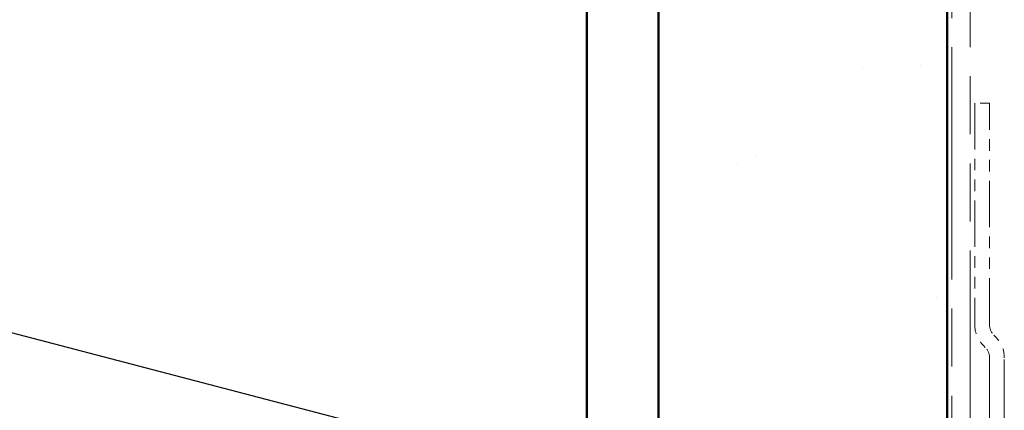
# Model space of a CAD drawing. Units: inches. Extents: x 4 to 250, y 4 to 160.
# Drawn here: x 71 to 82, y 58 to 62 of the extents above; entities that cross this region are included whole.
import ezdxf

# ---------------------------------------------------------------- set-up
doc = ezdxf.new("R2010")
doc.units = ezdxf.units.IN
doc.header["$LTSCALE"] = 15
doc.header["$MEASUREMENT"] = 0
doc.linetypes.add('DOUBLE_DASH_CHAIN', pattern=[1.2403, 0.6614, -0.0827, 0.1654, -0.0827, 0.1654, -0.0827])
for name, color, linetype, lineweight in [('Hatch (ANSI)', 7, 'Continuous', 18), ('Symbol (ANSI)', 7, 'Continuous', 25), ('Visible (ANSI)', 7, 'Continuous', 50)]:
    doc.layers.add(name, color=color, linetype=linetype, lineweight=lineweight)
doc.styles.add('Note Text (ANSI)', font='tahoma.ttf')
doc.dimstyles.new('Default (ANSI)$7', dxfattribs={"dimscale": 15, "dimtxt": 0.12, "dimasz": 0.098425, "dimexe": 0.125, "dimexo": 0.0625, "dimgap": 0.031496, "dimtad": 0, "dimtih": 1, "dimtoh": 1, "dimrnd": 1e-08, "dimzin": 4, "dimdsep": 46, "dimtxsty": 'Note Text (ANSI)', "dimcen": 0.09, "dimdle": 0.393701, "dimclrd": 256, "dimclre": 256, "dimclrt": 256, "dimadec": 0, "dimazin": 1, "dimtfac": 1, "dimtofl": 0, "dimtmove": 0, "dimatfit": 3, "dimfxl": 1, "dimtolj": 1, "dimtzin": 4, "dimlwd": -1, "dimlwe": -1, "dimarcsym": 0})

msp = doc.modelspace()

# ---------------------------------------------------------------- hatches: boundary and pattern name
at = {"layer": 'Hatch (ANSI)', "true_color": 0x804000}
h = msp.add_hatch(dxfattribs=at)
h.set_pattern_fill('AR-SAND', color=36, scale=2.5, angle=45, style=0)
h.paths.add_polyline_path([(81.20972, 123.30707), (81.20972, 43.09776), (78.08472, 43.09776), (78.08472, 123.30707)])

# ---------------------------------------------------------------- linework, layer by layer
at = {"layer": 'Visible (ANSI)', "color": 8, "true_color": 0x808080}
msp.add_line((77.30972, 43.09776), (77.30972, 123.30707), dxfattribs=at)
at = {"layer": 'Visible (ANSI)', "color": 36, "true_color": 0x804000}
for p, q in [((78.08472, 43.09776), (78.08472, 123.30707)), ((81.20972, 123.30707), (81.20972, 43.09776))]:
    msp.add_line(p, q, dxfattribs=at)
at = {"layer": 'Visible (ANSI)', "color": 30, "linetype": 'DOUBLE_DASH_CHAIN', "lineweight": 18, "ltscale": 0.253605, "true_color": 0xff8000}
for p, q in [((81.25972, 123.30707), (81.25972, 43.09776)), ((81.45972, 43.09776), (81.45972, 123.30707))]:
    msp.add_line(p, q, dxfattribs=at)
at = {"layer": 'Visible (ANSI)', "color": 30, "linetype": 'DOUBLE_DASH_CHAIN', "lineweight": 18, "ltscale": 0.0507, "true_color": 0xff8000}
for p, q in [((81.50972, 61.36596), (81.50972, 58.96537)), ((81.66972, 58.96537), (81.66972, 61.36596))]:
    msp.add_line(p, q, dxfattribs=at)
at = {"layer": 'Visible (ANSI)', "color": 30, "linetype": 'DOUBLE_DASH_CHAIN', "lineweight": 18, "ltscale": 0.003286, "true_color": 0xff8000}
msp.add_line((81.66972, 61.36596), (81.50972, 61.36596), dxfattribs=at)
at = {"layer": 'Visible (ANSI)', "color": 30, "linetype": 'DOUBLE_DASH_CHAIN', "lineweight": 18, "ltscale": 0.000480921, "true_color": 0xff8000}
for p, q in [((81.73599, 58.83282), (81.71658, 58.85224)), ((81.60344, 58.7391), (81.62285, 58.71969))]:
    msp.add_line(p, q, dxfattribs=at)
at = {"layer": 'Visible (ANSI)', "color": 30, "linetype": 'DOUBLE_DASH_CHAIN', "lineweight": 18, "ltscale": 0.101501, "true_color": 0xff8000}
for p, q in [((81.66972, 58.60655), (81.66972, 53.80537)), ((81.82972, 53.80537), (81.82972, 58.60655))]:
    msp.add_line(p, q, dxfattribs=at)
at = {"layer": 'Visible (ANSI)', "color": 30, "linetype": 'DOUBLE_DASH_CHAIN', "lineweight": 18, "ltscale": 0.005218, "true_color": 0xff8000}
for centre, start, end in [((81.82972, 58.96537), 180, 225), ((81.50972, 58.60655), 0, 45)]:
    msp.add_arc(centre, 0.32, start, end, dxfattribs=at)
at = {"layer": 'Visible (ANSI)', "color": 30, "linetype": 'DOUBLE_DASH_CHAIN', "lineweight": 18, "ltscale": 0.002559, "true_color": 0xff8000}
for centre, start, end in [((81.82972, 58.96537), 180, 225), ((81.50972, 58.60655), 0, 45)]:
    msp.add_arc(centre, 0.16, start, end, dxfattribs=at)

# ---------------------------------------------------------------- leaders
at = {"layer": 'Symbol (ANSI)', "annotation_type": 0, "has_hookline": 1, "hookline_direction": 1}
for points, text_width in [([(81.82972, 56.06624), (40.65456, 66.83008)], 27.9266), ([(76.64442, 52.56304), (40.71965, 61.92005)], 29.71813)]:
    msp.add_leader(points, dimstyle='Default (ANSI)$7', override={"dimtad": 0}, dxfattribs=dict(at, text_width=text_width))

doc.saveas('drawing.dxf')
